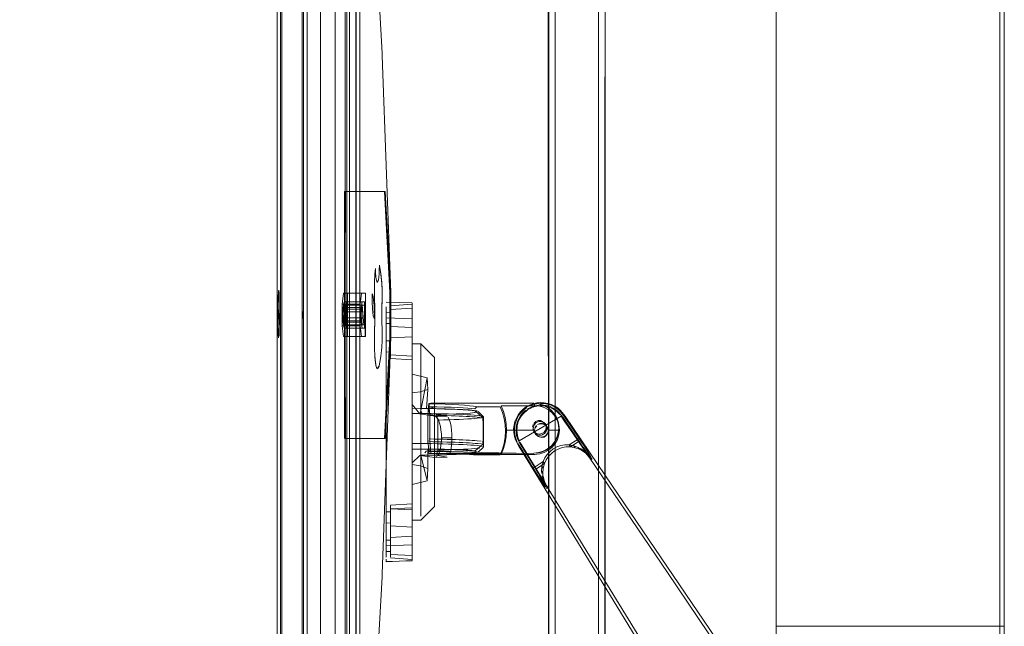
# Model space of a CAD drawing. Units: metres. Extents: x 2.66 to 9.46, y -5.95 to -1.
# Drawn here: x 6.73 to 7.16, y -4.44 to -4.18 of the extents above; entities that cross this region are included whole.
import ezdxf

# ---------------------------------------------------------------- set-up
doc = ezdxf.new("R2010")
doc.units = ezdxf.units.M
doc.header["$MEASUREMENT"] = 0

# ---------------------------------------------------------------- blocks, each defined once
blk = doc.blocks.new('095af24b-d3dc-425d-8eee-ae21e5ea6998')
at = {"color": 18, "lineweight": 9, "true_color": 0x000000}
for p, q in [((6.87411, -4.54405), (6.87411, -4.07227)), ((6.88908, -4.2993), (6.88908, -4.31702)), ((6.8765, -4.30496), (6.87685, -4.30242)), ((6.88938, -4.30416), (6.89888, -4.3035)), ((6.86928, -4.30686), (6.86928, -4.30946)), ((6.87714, -4.30686), (6.8767, -4.30686)), ((6.88738, -4.30702), (6.88938, -4.30695)), ((6.86811, -4.31292), (6.87597, -4.31292)), ((6.86884, -4.31075), (6.86907, -4.31245)), ((6.88938, -4.31196), (6.88738, -4.31189)), ((6.88938, -4.31945), (6.88738, -4.31952)), ((6.88738, -4.32439), (6.88938, -4.32446)), ((6.89888, -4.32792), (6.88938, -4.32726)), ((6.90604, -4.34794), (6.90591, -4.34978)), ((6.95633, -4.34768), (6.95681, -4.34792)), ((6.96112, -4.34963), (6.96168, -4.35)), ((6.95658, -4.35597), (6.95603, -4.35581)), ((6.95713, -4.35582), (6.95742, -4.35627)), ((6.95739, -4.35623), (6.95791, -4.35703)), ((6.94471, -4.35934), (6.9447, -4.35847)), ((6.95238, -4.35952), (6.95209, -4.35907)), ((6.95241, -4.35956), (6.95293, -4.36037)), ((6.95278, -4.36002), (6.95323, -4.36039)), ((6.95296, -4.36042), (6.95304, -4.36054)), ((6.95808, -4.35729), (6.958, -4.35716)), ((6.95845, -4.35865), (6.95841, -4.35925)), ((6.88702, -4.3623), (6.88664, -4.3623)), ((6.90575, -4.36331), (6.90575, -4.36345)), ((6.92783, -4.36838), (6.93008, -4.36617)), ((6.95427, -4.36854), (6.95213, -4.36876)), ((6.95268, -4.36935), (6.95477, -4.36914)), ((6.97715, -4.37175), (6.97773, -4.37137)), ((6.95776, -4.38425), (6.95835, -4.38387)), ((6.88938, -4.39166), (6.89888, -4.391)), ((6.88738, -4.39452), (6.88938, -4.39445)), ((6.88738, -4.39939), (6.88938, -4.39946)), ((6.88738, -4.40702), (6.88938, -4.40695)), ((6.88938, -4.41196), (6.88738, -4.41189)), ((6.88938, -4.41476), (6.89888, -4.41542))]:
    blk.add_line(p, q, dxfattribs=at)
at = {"color": 9, "lineweight": 9, "true_color": 0xc0c0c0}
for p, q in [((6.89888, -4.30494), (6.89888, -4.30407)), ((6.88738, -4.30702), (6.88738, -4.30707)), ((6.88938, -4.31196), (6.88938, -4.31192)), ((6.89888, -4.31062), (6.89888, -4.30946)), ((6.88738, -4.32243), (6.88738, -4.32196)), ((6.88938, -4.32292), (6.88938, -4.32245)), ((6.90868, -4.32676), (6.90868, -4.32739)), ((6.90268, -4.34122), (6.90268, -4.34465)), ((6.89888, -4.35946), (6.89888, -4.34823)), ((6.89888, -4.36701), (6.89888, -4.35946)), ((6.90868, -4.38665), (6.90868, -4.37197)), ((6.90868, -4.37197), (6.90868, -4.38665)), ((6.88738, -4.39457), (6.88738, -4.39452)), ((6.89888, -4.39145), (6.89888, -4.392)), ((6.90868, -4.39216), (6.90868, -4.39153)), ((6.88938, -4.39593), (6.88938, -4.3999)), ((6.88938, -4.39696), (6.88938, -4.39904)), ((6.88938, -4.39942), (6.88938, -4.39946)), ((6.89888, -4.39816), (6.89888, -4.39797)), ((6.90268, -4.39797), (6.90268, -4.39816)), ((6.88738, -4.40702), (6.88738, -4.40707)), ((6.88938, -4.40738), (6.88938, -4.40715)), ((6.88738, -4.41211), (6.88738, -4.41332))]:
    blk.add_line(p, q, dxfattribs=at)
at = {"color": 253, "lineweight": 9, "true_color": 0xb2b2b2}
for p, q in [((6.90939, -4.3529), (6.90883, -4.35263)), ((6.89888, -4.36697), (6.90402, -4.36701)), ((6.89888, -4.36707), (6.89888, -4.37841)), ((6.90232, -4.36985), (6.90212, -4.36987)), ((6.89888, -4.38258), (6.90542, -4.38093))]:
    blk.add_line(p, q, dxfattribs=at)
at = {"color": 8, "lineweight": 9, "true_color": 0x808080}
for p, q in [((6.94333, -4.35813), (6.94351, -4.35655)), ((6.96583, -4.35499), (6.9642, -4.35257)), ((6.96583, -4.35499), (6.96825, -4.35855)), ((6.95848, -4.35884), (6.95841, -4.35942)), ((6.96825, -4.35855), (6.97143, -4.36324)), ((6.94622, -4.36417), (6.94999, -4.37033)), ((7.01073, -4.42119), (6.97143, -4.36324)), ((6.9749, -4.36858), (6.9759, -4.36976)), ((6.97534, -4.36926), (6.97625, -4.3703)), ((6.94999, -4.37033), (6.95295, -4.37515)), ((6.95295, -4.37515), (7.02907, -4.49939)), ((6.95404, -4.37752), (6.95301, -4.37583)), ((6.95584, -4.37875), (6.95639, -4.38053)), ((7.04019, -4.46212), (6.98362, -4.37876)), ((6.95768, -4.38296), (6.95814, -4.3836)), ((7.01467, -4.47858), (6.96206, -4.39266)), ((7.05377, -4.48466), (7.01073, -4.42119))]:
    blk.add_line(p, q, dxfattribs=at)
at = {"color": 18, "lineweight": 9, "true_color": 0x000000}
for points in [[(7.15849, -3.89473), (7.15849, -5.49473), (6.35847, -5.49473), (6.35847, -3.89473)], [(7.05849, -5.49273), (7.05849, -3.89673), (7.05849, -5.49273), (6.36047, -5.49273)], [(7.15649, -4.44473), (7.15649, -3.89673), (7.15649, -4.44473), (7.05849, -4.44473)], [(7.05849, -3.89673), (7.15649, -3.89673), (7.05849, -3.89673), (7.05849, -4.44473)], [(7.15849, -3.89673), (7.15649, -3.89673), (7.15649, -4.44473), (7.15849, -4.44473), (7.15649, -4.44473), (7.15649, -3.89673), (7.15849, -3.89673), (7.15849, -4.44473)], [(6.87818, -4.31768), (6.8784, -4.29863), (6.87663, -4.29863), (6.87597, -4.3034), (6.87597, -4.31292), (6.87663, -4.31768)], [(6.88215, -4.3097), (6.88178, -4.30854), (6.88157, -4.30687), (6.88148, -4.3058), (6.8814, -4.3046), (6.88133, -4.30329), (6.88128, -4.30189), (6.88125, -4.30042), (6.88123, -4.29891), (6.88173, -4.30006), (6.88194, -4.30174), (6.88203, -4.30281), (6.88211, -4.30401), (6.88218, -4.30532), (6.88223, -4.30672), (6.88226, -4.30816), (6.88228, -4.30969)], [(6.87001, -4.3139), (6.87001, -4.30242), (6.86899, -4.30242), (6.86864, -4.30496), (6.86864, -4.31135), (6.86899, -4.3139)], [(6.84069, -4.31235), (6.84061, -4.31113), (6.84058, -4.31008), (6.84056, -4.30883), (6.84058, -4.30745), (6.84068, -4.30876), (6.84071, -4.30981), (6.84073, -4.31106), (6.84073, -4.31244)], [(6.85083, -4.30871)], [(6.85086, -4.30848)], [(6.86884, -4.30686), (6.8767, -4.30686), (6.8767, -4.30556), (6.86884, -4.30556)], [(6.96129, -4.36405), (6.95975, -4.36587), (6.96129, -4.36405), (6.96241, -4.36195)]]:
    blk.add_lwpolyline(points, close=True, dxfattribs=at)
for points in [[(6.96034, -5.43173), (6.95872, -5.43173), (6.95849, -3.95773)], [(6.95872, -3.95773), (6.95855, -5.43173)], [(6.98049, -3.95773), (6.96149, -3.95773), (6.96149, -5.43173), (6.96034, -5.43173)], [(6.9609, -5.43173), (6.98049, -5.43173), (6.98049, -3.95773), (6.96149, -3.95773), (6.96149, -5.43173)], [(6.98261, -3.95773), (6.98049, -3.95773), (6.98049, -5.43173), (6.96149, -5.43173)], [(6.98349, -5.43173), (6.98343, -3.95773), (6.98164, -3.95773), (6.98049, -3.95773)], [(6.98107, -5.43173), (6.98298, -5.43173), (6.98349, -3.95773)], [(6.85056, -4.59226), (6.8411, -4.59226), (6.8411, -4.02406), (6.85056, -4.02406), (6.85084, -4.02661), (6.85096, -4.02964), (6.85105, -4.03359), (6.8511, -4.03818), (6.85112, -4.04311)], [(6.85215, -4.59226), (6.84269, -4.59226), (6.8411, -4.59226), (6.8411, -4.02406), (6.84269, -4.02406), (6.85215, -4.02406), (6.85243, -4.02661), (6.85255, -4.02964), (6.85264, -4.03359)], [(6.85096, -4.02964), (6.85105, -4.03359), (6.8511, -4.03818), (6.85112, -4.04311), (6.85112, -4.57321)], [(6.85264, -4.03359), (6.85269, -4.03818), (6.85271, -4.04311), (6.85271, -4.57321), (6.85271, -4.04311), (6.85269, -4.03818), (6.85264, -4.03359), (6.85255, -4.02964)], [(6.85881, -4.02964), (6.85872, -4.03359), (6.85866, -4.03818), (6.85864, -4.04311), (6.85864, -4.57321)], [(6.87015, -4.57814), (6.87017, -4.57321), (6.87017, -4.04311), (6.87015, -4.03818), (6.87009, -4.03359), (6.87, -4.02964)], [(6.8396, -4.57321), (6.8396, -4.04311), (6.83962, -4.03818), (6.83968, -4.03359)], [(6.85056, -4.57321), (6.85056, -4.04311), (6.84167, -4.04311), (6.84167, -4.57321), (6.85056, -4.57321), (6.85056, -4.04311)], [(6.85056, -4.57321), (6.84167, -4.57321), (6.84167, -4.04311), (6.85056, -4.04311)], [(6.85112, -4.04311), (6.85112, -4.57321), (6.8511, -4.57814), (6.85105, -4.58273), (6.85096, -4.58668), (6.85084, -4.5897), (6.85071, -4.59161), (6.85084, -4.5897)], [(6.86505, -4.07227), (6.86951, -4.07227), (6.86951, -4.54405), (6.86505, -4.54405)], [(6.87426, -4.07227), (6.86505, -4.07227), (6.86505, -4.54405), (6.87426, -4.54405)], [(6.86951, -4.54405), (6.87411, -4.54405), (6.87128, -4.54405), (6.87128, -4.07227)], [(6.86951, -4.07227), (6.87411, -4.07227), (6.87128, -4.07227), (6.87588, -4.07227), (6.87426, -4.07227), (6.87426, -4.54405)], [(6.87426, -4.54405), (6.87588, -4.54405), (6.87588, -4.07227), (6.87588, -4.30816)], [(6.88945, -4.29858), (6.88573, -4.19458), (6.88568, -4.19335), (6.88095, -4.11021), (6.88086, -4.10887)], [(6.86918, -4.25402), (6.86957, -4.3623), (6.88664, -4.3623), (6.88903, -4.31868), (6.88907, -4.31746), (6.88908, -4.2993), (6.88906, -4.29827), (6.88664, -4.25402)], [(6.86918, -4.25402), (6.88664, -4.25402)], [(6.88941, -4.29764), (6.88702, -4.25402), (6.86957, -4.25402), (6.86918, -4.3623)], [(6.86918, -4.25402), (6.86918, -4.3623), (6.86957, -4.25402)], [(6.88702, -4.25402), (6.88941, -4.29764), (6.88946, -4.29886), (6.88947, -4.31702), (6.88944, -4.31805), (6.88702, -4.3623), (6.86957, -4.3623)], [(6.88904, -4.29795), (6.88664, -4.25402)], [(6.8834, -4.33174), (6.88429, -4.33069), (6.88457, -4.32958), (6.88485, -4.3281), (6.8851, -4.32629), (6.88525, -4.325), (6.88539, -4.32356), (6.88547, -4.32252), (6.88555, -4.32143), (6.88563, -4.32028), (6.88568, -4.31927), (6.88571, -4.31815), (6.88572, -4.31699), (6.88571, -4.31582), (6.88568, -4.31471), (6.88563, -4.3137), (6.88555, -4.31197), (6.8855, -4.3101), (6.88549, -4.30816), (6.8855, -4.30622), (6.88555, -4.30435), (6.88563, -4.30262), (6.88568, -4.30161), (6.88571, -4.3005), (6.88572, -4.29933), (6.88571, -4.29817), (6.88568, -4.29705), (6.88563, -4.29604), (6.88555, -4.29489), (6.88547, -4.2938), (6.88539, -4.29276), (6.88525, -4.29132), (6.8851, -4.29003), (6.88485, -4.28821), (6.88457, -4.28674), (6.8844, -4.28837), (6.88429, -4.29016), (6.88416, -4.29166), (6.884, -4.29282), (6.88363, -4.29396)], [(6.88363, -4.29396), (6.884, -4.29282), (6.88416, -4.29166), (6.88429, -4.29016), (6.8844, -4.28837), (6.88449, -4.28637)], [(6.88449, -4.28637), (6.88471, -4.28743), (6.88498, -4.28908), (6.88515, -4.29044), (6.8853, -4.29179), (6.88543, -4.29327), (6.88551, -4.29434), (6.88559, -4.29546), (6.88565, -4.29653), (6.88569, -4.2976), (6.88571, -4.29875), (6.88571, -4.29992), (6.88569, -4.30106), (6.88565, -4.30213), (6.88559, -4.30347), (6.88552, -4.30527), (6.88549, -4.30718), (6.88549, -4.30913), (6.88552, -4.31105), (6.88559, -4.31285)], [(6.88363, -4.29396), (6.88309, -4.29251), (6.88294, -4.29124), (6.88281, -4.28965), (6.88271, -4.28779), (6.88258, -4.28909), (6.88251, -4.29012), (6.88244, -4.29123), (6.88238, -4.29241), (6.88233, -4.29365), (6.8823, -4.29498), (6.88227, -4.29636), (6.88227, -4.29777), (6.88227, -4.29917), (6.8823, -4.30055), (6.88233, -4.30188), (6.8824, -4.30389), (6.88242, -4.30494), (6.88244, -4.306), (6.88244, -4.30708), (6.88245, -4.30816), (6.88244, -4.30924), (6.88244, -4.31032), (6.88242, -4.31138), (6.8824, -4.31242), (6.88237, -4.31345), (6.88231, -4.3151), (6.88228, -4.31646), (6.88227, -4.31785), (6.88227, -4.31926), (6.88228, -4.32065), (6.88231, -4.32201), (6.88238, -4.32391), (6.88244, -4.32508), (6.88251, -4.32619), (6.88258, -4.32723), (6.88276, -4.32902), (6.88296, -4.3304), (6.88329, -4.33159)], [(6.88244, -4.30924), (6.88245, -4.30816), (6.88244, -4.30708), (6.88244, -4.306), (6.88242, -4.30494), (6.8824, -4.30389), (6.88237, -4.30287), (6.88231, -4.30122), (6.88228, -4.29986), (6.88227, -4.29847), (6.88227, -4.29706), (6.88228, -4.29567), (6.88231, -4.29431), (6.88238, -4.29241), (6.88244, -4.29123), (6.88251, -4.29012), (6.88258, -4.28909), (6.88271, -4.28779), (6.88281, -4.28965), (6.88294, -4.29124), (6.88309, -4.29251), (6.88345, -4.29389)], [(6.84049, -4.31742), (6.84053, -4.316), (6.84055, -4.31488), (6.84056, -4.3133), (6.84055, -4.312), (6.84054, -4.31061), (6.84053, -4.30916), (6.84053, -4.30716), (6.84055, -4.30464), (6.84056, -4.30335), (6.84055, -4.30206), (6.84054, -4.30087), (6.84052, -4.29981), (6.84047, -4.2985), (6.8404, -4.29744), (6.84014, -4.29856), (6.84007, -4.29976), (6.84003, -4.3008), (6.84, -4.30202), (6.83998, -4.30302), (6.83997, -4.30407), (6.83998, -4.30513), (6.84, -4.3064), (6.84001, -4.30771), (6.84001, -4.30906), (6.83999, -4.31033), (6.83997, -4.31145), (6.83997, -4.31252), (6.83998, -4.31354), (6.84, -4.31456), (6.84005, -4.31596), (6.8401, -4.31699), (6.84016, -4.31808)], [(6.83998, -4.31072), (6.84, -4.3095), (6.84001, -4.30816), (6.84, -4.30682), (6.83998, -4.30537), (6.83997, -4.30434), (6.83997, -4.30327), (6.84, -4.30202), (6.84003, -4.3008), (6.84007, -4.29976), (6.84014, -4.29856), (6.84024, -4.29753)], [(6.84036, -4.29724), (6.84047, -4.2985), (6.84052, -4.29981), (6.84054, -4.30087), (6.84055, -4.30206), (6.84056, -4.30335), (6.84055, -4.30464), (6.84054, -4.30618), (6.84053, -4.30766)], [(6.86877, -4.31768), (6.86811, -4.31292), (6.86811, -4.3034), (6.86877, -4.29863), (6.87663, -4.29863), (6.87597, -4.3034)], [(6.86877, -4.29863), (6.87054, -4.29863), (6.8784, -4.29863)], [(6.87054, -4.29863), (6.87054, -4.31768), (6.8784, -4.31768)], [(6.87663, -4.29863), (6.8784, -4.29863), (6.8784, -4.31768)], [(6.88215, -4.3097), (6.88178, -4.30854), (6.88157, -4.30687), (6.88148, -4.3058), (6.8814, -4.3046), (6.88133, -4.30329), (6.88128, -4.30189), (6.88125, -4.30042), (6.88123, -4.29891)], [(6.88136, -4.29891), (6.88173, -4.30006), (6.88194, -4.30174), (6.88203, -4.30281), (6.88211, -4.30401), (6.88218, -4.30532), (6.88223, -4.30672), (6.88226, -4.30816), (6.88228, -4.30969)], [(6.88904, -4.29795), (6.88908, -4.29911)], [(6.88945, -4.29858)], [(6.88947, -4.29911)], [(6.88947, -4.31702), (6.88947, -4.2993)], [(6.86811, -4.3034), (6.87597, -4.3034), (6.87597, -4.31292), (6.87663, -4.31768)], [(6.87685, -4.3139), (6.8765, -4.31135), (6.8765, -4.30496), (6.86864, -4.30496), (6.86899, -4.30242), (6.87001, -4.30242)], [(6.86884, -4.30686), (6.86884, -4.30556), (6.86907, -4.30387), (6.86981, -4.31245), (6.87693, -4.31245)], [(6.87693, -4.30387), (6.86907, -4.30387), (6.86884, -4.30556)], [(6.86899, -4.30242), (6.87685, -4.30242), (6.87787, -4.30242)], [(6.86899, -4.3139), (6.87001, -4.3139), (6.87001, -4.30242), (6.87787, -4.30242), (6.87787, -4.3139)], [(6.86907, -4.30387), (6.87767, -4.30387)], [(6.87767, -4.31245), (6.86981, -4.31245), (6.86981, -4.30387)], [(6.8767, -4.30556), (6.87693, -4.30387), (6.87767, -4.31245)], [(6.84068, -4.30876), (6.84071, -4.30981), (6.84073, -4.31106), (6.84071, -4.31244), (6.84061, -4.31113), (6.84058, -4.31008), (6.84056, -4.30883), (6.84054, -4.31013), (6.84055, -4.31137), (6.84056, -4.31265), (6.84055, -4.31394), (6.84054, -4.31545), (6.84052, -4.31651)], [(6.84053, -4.30766)], [(6.84058, -4.30745)], [(6.84066, -4.30833)], [(6.85086, -4.30894), (6.85089, -4.30775), (6.85083, -4.30663), (6.8508, -4.30775), (6.8508, -4.30895)], [(6.85081, -4.30928), (6.8508, -4.30816)], [(6.85084, -4.30903), (6.85082, -4.30793)], [(6.85084, -4.30975), (6.85089, -4.30857), (6.85088, -4.30737)], [(6.85085, -4.30729)], [(6.85085, -4.30755)], [(6.85085, -4.30761)], [(6.85085, -4.30877), (6.85087, -4.30771)], [(6.85085, -4.30903)], [(6.85086, -4.30738)], [(6.85086, -4.30771)], [(6.85086, -4.308)], [(6.85086, -4.30816)], [(6.8765, -4.31135), (6.86864, -4.31135), (6.86864, -4.30496)], [(6.86981, -4.31245), (6.86884, -4.31075), (6.86884, -4.30946), (6.86928, -4.30686), (6.87714, -4.30686), (6.87714, -4.30946)], [(6.87588, -4.30816), (6.87588, -4.54405), (6.87128, -4.54405)], [(6.84018, -4.31825), (6.8401, -4.31699), (6.84005, -4.31596), (6.84, -4.31456), (6.83998, -4.31354), (6.83997, -4.31252), (6.83997, -4.31145)], [(6.85087, -4.30953)], [(6.87001, -4.3139), (6.87787, -4.3139), (6.87685, -4.3139), (6.86899, -4.3139), (6.86864, -4.31135)], [(6.87714, -4.30946), (6.86928, -4.30946), (6.86884, -4.31075), (6.8767, -4.31075), (6.87693, -4.31245)], [(6.8767, -4.31075), (6.8767, -4.30946), (6.86884, -4.30946)], [(6.88233, -4.31444), (6.8824, -4.31242), (6.88242, -4.31138), (6.88244, -4.31032), (6.88244, -4.30924)], [(6.84016, -4.31808), (6.84021, -4.3165), (6.84026, -4.31526), (6.84047, -4.31673)], [(6.84049, -4.31742), (6.84044, -4.31599), (6.84039, -4.31499), (6.84021, -4.3165), (6.84018, -4.31825)], [(6.87818, -4.31768), (6.87663, -4.31768), (6.86877, -4.31768), (6.87054, -4.31768)], [(6.88095, -4.50611), (6.88568, -4.42297), (6.88573, -4.42174), (6.88945, -4.31774)], [(6.88355, -4.33181), (6.88306, -4.33091), (6.88285, -4.32976), (6.88267, -4.32817), (6.88251, -4.32619), (6.88244, -4.32508), (6.88238, -4.32391), (6.88233, -4.32267), (6.8823, -4.32134), (6.88227, -4.31996), (6.88227, -4.31855), (6.88227, -4.31715), (6.8823, -4.31577), (6.88233, -4.31444)], [(6.88563, -4.3137), (6.88568, -4.31471), (6.88571, -4.31582), (6.88572, -4.31699), (6.88571, -4.31815), (6.88568, -4.31927), (6.88563, -4.32028), (6.88555, -4.32143), (6.88547, -4.32252), (6.88539, -4.32356), (6.88525, -4.325), (6.8851, -4.32629), (6.88485, -4.3281), (6.88457, -4.32958), (6.88429, -4.33069), (6.88385, -4.33165)], [(6.88908, -4.31702), (6.88906, -4.31805)], [(6.88944, -4.31805), (6.88947, -4.31702)], [(6.88906, -4.31805), (6.88664, -4.3623)], [(6.88664, -4.3623), (6.88941, -4.31868)], [(6.90868, -4.32676), (6.90268, -4.32076), (6.89888, -4.32076)], [(6.90604, -4.34794)], [(6.95213, -4.34685), (6.95456, -4.34716), (6.95219, -4.34691), (6.90613, -4.34697)], [(6.93964, -4.3532), (6.93888, -4.35054), (6.93784, -4.34799), (6.95268, -4.34797), (6.95219, -4.34691), (6.90613, -4.34696), (6.90662, -4.35246), (6.90651, -4.35786), (6.90662, -4.36326), (6.90698, -4.36881)], [(6.91291, -4.34855), (6.90966, -4.34847), (6.90623, -4.34841), (6.90625, -4.34709), (6.90984, -4.34718)], [(6.95988, -4.35005), (6.95822, -4.34869), (6.95633, -4.34768), (6.95427, -4.34706), (6.95213, -4.34685), (6.90698, -4.34691)], [(6.91637, -4.34744), (6.91323, -4.3473), (6.90984, -4.34718)], [(6.93743, -4.34841), (6.92713, -4.34842), (6.92575, -4.3482), (6.92395, -4.34799), (6.92177, -4.34779), (6.91924, -4.3476), (6.91637, -4.34744)], [(6.96158, -4.35271), (6.96025, -4.35109), (6.95863, -4.34976), (6.95678, -4.34878), (6.95477, -4.34817), (6.95268, -4.34797)], [(6.95456, -4.34716), (6.95681, -4.34792), (6.95885, -4.34914), (6.96057, -4.35077), (6.95885, -4.34914), (6.95681, -4.34792), (6.95456, -4.34716)], [(6.95988, -4.35005), (6.95885, -4.34914), (6.95681, -4.34792)], [(6.90577, -4.35216), (6.90564, -4.35795), (6.90575, -4.36331), (6.90791, -4.36378), (6.91001, -4.36382), (6.91204, -4.36386)], [(6.91204, -4.35228), (6.91001, -4.35223), (6.90791, -4.35219), (6.90577, -4.35216), (6.90616, -4.34931)], [(6.90591, -4.34978), (6.9058, -4.35162)], [(6.90623, -4.34841), (6.90964, -4.34937), (6.91294, -4.34945), (6.916, -4.34955)], [(6.9159, -4.35238), (6.91401, -4.35233), (6.91204, -4.35228)], [(6.91291, -4.34855), (6.91592, -4.34865), (6.91867, -4.34876), (6.92112, -4.34889), (6.92323, -4.34902)], [(6.916, -4.34955), (6.91878, -4.34967), (6.92124, -4.34979), (6.92336, -4.34993)], [(6.92634, -4.34932), (6.92497, -4.34917), (6.92323, -4.34902)], [(6.92336, -4.34993), (6.92511, -4.35008), (6.92645, -4.35023), (6.92981, -4.35327)], [(6.92713, -4.34842), (6.92634, -4.34932)], [(6.93018, -4.36605), (6.93018, -4.35286), (6.92783, -4.35051)], [(6.9384, -4.35095), (6.93743, -4.34841)], [(6.93956, -4.3618), (6.9397, -4.35908), (6.93956, -4.35634), (6.93912, -4.35361), (6.9384, -4.35095)], [(6.95964, -4.34885), (6.96112, -4.34963)], [(6.95988, -4.35005), (6.96125, -4.35171), (6.96226, -4.3536), (6.96288, -4.35565), (6.96309, -4.35779)], [(6.96125, -4.35171), (6.96057, -4.35077)], [(6.96191, -4.35274), (6.96057, -4.35077), (6.96191, -4.35274), (6.96279, -4.35494)], [(6.96125, -4.35171), (6.96191, -4.35274)], [(6.96168, -4.35), (6.96283, -4.35095)], [(6.92256, -4.35265), (6.92105, -4.35258), (6.91943, -4.35251), (6.91771, -4.35244), (6.9159, -4.35238)], [(6.92839, -4.35308), (6.92643, -4.3529), (6.92526, -4.35281), (6.92397, -4.35273), (6.92256, -4.35265)], [(6.92839, -4.35308), (6.92981, -4.35327)], [(6.92981, -4.35327), (6.92994, -4.3562), (6.92998, -4.35909), (6.92994, -4.36196)], [(6.94024, -4.35868), (6.94009, -4.35592), (6.93964, -4.3532)], [(6.95548, -4.35495), (6.95431, -4.35495), (6.95323, -4.3554), (6.95241, -4.35623)], [(6.95336, -4.3566), (6.95271, -4.35754), (6.95246, -4.35866), (6.95266, -4.35984)], [(6.95603, -4.35581), (6.95488, -4.35581), (6.95382, -4.35624)], [(6.95548, -4.35495), (6.95657, -4.3554)], [(6.95845, -4.35865), (6.9582, -4.35754), (6.95754, -4.3566), (6.95658, -4.35597)], [(6.95784, -4.3573), (6.95739, -4.35623)], [(6.95845, -4.35865), (6.96338, -4.35865), (6.96317, -4.35656), (6.96256, -4.35456), (6.96158, -4.35271)], [(6.96279, -4.35494), (6.96317, -4.35729), (6.96304, -4.35966), (6.96317, -4.35729), (6.96279, -4.35494), (6.96191, -4.35274)], [(6.96317, -4.35656), (6.96279, -4.35494), (6.96226, -4.3536)], [(6.93888, -4.36681), (6.93964, -4.36415), (6.94009, -4.36143), (6.94024, -4.35868), (6.95246, -4.35866)], [(6.94491, -4.36082), (6.94471, -4.35934)], [(6.94531, -4.36225), (6.94491, -4.36082)], [(6.95213, -4.35675), (6.9519, -4.3579), (6.95213, -4.35904), (6.95278, -4.36002)], [(6.95266, -4.35984), (6.9533, -4.36084), (6.95428, -4.36151)], [(6.95323, -4.36039), (6.95431, -4.36083), (6.95548, -4.36083), (6.95657, -4.36038)], [(6.95761, -4.36083), (6.95662, -4.36151), (6.95545, -4.36175)], [(6.95784, -4.35847), (6.95739, -4.35956)], [(6.95761, -4.36083), (6.95825, -4.35983)], [(6.95784, -4.35847), (6.95784, -4.3573)], [(6.96338, -4.35865), (6.96317, -4.36073), (6.96256, -4.36274), (6.96158, -4.36459)], [(6.96309, -4.35779), (6.96288, -4.35993), (6.96226, -4.36198)], [(6.96304, -4.35966), (6.96241, -4.36195), (6.96304, -4.35966)], [(6.90575, -4.36345), (6.90581, -4.36461), (6.90592, -4.36635), (6.90605, -4.36805), (6.95219, -4.36889)], [(6.90623, -4.36779), (6.90577, -4.36375)], [(6.90621, -4.36257), (6.9083, -4.3626), (6.91033, -4.36264), (6.91231, -4.36268)], [(6.91204, -4.36386), (6.91401, -4.36391), (6.9159, -4.36397)], [(6.91948, -4.36291), (6.91781, -4.36284), (6.91605, -4.36279), (6.91422, -4.36273), (6.91231, -4.36268)], [(6.92397, -4.36432), (6.92256, -4.36424), (6.92105, -4.36417), (6.91943, -4.3641), (6.91771, -4.36403), (6.9159, -4.36397)], [(6.92994, -4.36196), (6.92981, -4.36486), (6.92645, -4.36782), (6.92511, -4.36766), (6.92336, -4.36751), (6.92124, -4.36738), (6.91878, -4.36725)], [(6.92736, -4.36337), (6.92633, -4.36329), (6.92518, -4.36321), (6.92391, -4.36313), (6.92254, -4.36305), (6.92106, -4.36298), (6.91948, -4.36291)], [(6.92397, -4.36432), (6.92526, -4.3644), (6.92643, -4.36449), (6.92747, -4.36457)], [(6.92736, -4.36337), (6.92905, -4.36355)], [(6.92747, -4.36457), (6.92917, -4.36476)], [(6.93956, -4.3618), (6.93912, -4.3645), (6.9384, -4.3671), (6.93743, -4.36955)], [(6.95477, -4.36914), (6.95678, -4.36853), (6.95863, -4.36754), (6.96025, -4.36621), (6.96158, -4.36459)], [(6.95822, -4.3669), (6.95988, -4.36554), (6.96125, -4.36388), (6.96226, -4.36198)], [(6.93888, -4.36681), (6.93784, -4.36936), (6.95268, -4.36935), (6.90613, -4.36894), (6.95213, -4.36876)], [(6.90613, -4.36894), (6.90623, -4.36779), (6.90966, -4.36786), (6.91291, -4.36794)], [(6.91878, -4.36725), (6.916, -4.36714), (6.91294, -4.36704), (6.90964, -4.36696), (6.90616, -4.36689)], [(6.90625, -4.369), (6.90984, -4.36903), (6.91323, -4.36908), (6.91637, -4.36914), (6.91924, -4.36921)], [(6.92634, -4.3687), (6.92497, -4.36855), (6.92323, -4.3684), (6.92112, -4.36827), (6.91867, -4.36814), (6.91592, -4.36803), (6.91291, -4.36794)], [(6.91924, -4.36921), (6.92177, -4.36929), (6.92395, -4.36937), (6.92575, -4.36946), (6.92713, -4.36956)], [(6.92645, -4.36782), (6.92713, -4.36956), (6.93743, -4.36955)], [(6.95338, -4.36882), (6.9557, -4.36831), (6.95786, -4.36731), (6.9557, -4.36831), (6.95338, -4.36882)], [(6.95822, -4.3669), (6.95633, -4.36792), (6.95427, -4.36854)], [(6.95786, -4.36731), (6.95976, -4.36587), (6.95786, -4.36731)], [(6.90868, -4.39216), (6.90268, -4.39816), (6.89888, -4.39816)], [(7.05849, -4.94473), (7.05849, -4.44473), (7.15649, -4.44473), (7.15649, -4.49473)], [(7.05849, -4.94473), (7.05849, -4.44473), (7.15649, -4.44473), (7.15649, -4.49473), (7.15452, -4.50974), (7.14872, -4.52373), (7.15452, -4.50974), (7.15649, -4.49473)], [(7.15849, -4.44473), (7.15649, -4.44473), (7.15649, -4.49473), (7.15452, -4.50974)], [(7.15452, -4.50974), (7.15649, -4.49473), (7.15649, -4.44473), (7.15849, -4.44473), (7.15849, -4.49473), (7.15849, -4.44473)]]:
    blk.add_lwpolyline(points, dxfattribs=at)
at = {"color": 9, "lineweight": 9, "true_color": 0xc0c0c0}
for points in [[(6.88738, -4.30249), (6.89888, -4.3029), (6.88738, -4.30249)], [(6.88738, -4.30303)], [(6.88738, -4.30454), (6.88738, -4.30681), (6.88738, -4.3056)], [(6.89888, -4.30407), (6.89888, -4.30303)], [(6.89888, -4.3035), (6.89888, -4.3045)], [(6.89888, -4.306), (6.89888, -4.30494), (6.89888, -4.30721), (6.89888, -4.30853), (6.89888, -4.30989), (6.88738, -4.30949), (6.89888, -4.30989), (6.89888, -4.30721)], [(6.88738, -4.30707)], [(6.88738, -4.31039), (6.88738, -4.30898), (6.88738, -4.31039)], [(6.89888, -4.30615), (6.89888, -4.30718)], [(6.89888, -4.30718), (6.89888, -4.3083), (6.89888, -4.30946), (6.89888, -4.3083)], [(6.88938, -4.31154)], [(6.89888, -4.40903), (6.89888, -4.41039), (6.89888, -4.40903), (6.89888, -4.30989)], [(6.90268, -4.32076), (6.90268, -4.32243), (6.90268, -4.32095)], [(6.88738, -4.32439)], [(6.89888, -4.32781), (6.89888, -4.32618), (6.89888, -4.32747)], [(6.90268, -4.32371), (6.90268, -4.32243), (6.90268, -4.32371), (6.90268, -4.32533)], [(6.90268, -4.32728), (6.90268, -4.32533), (6.90268, -4.32728), (6.90268, -4.32954)], [(6.88938, -4.32716)], [(6.89888, -4.32792)], [(6.90268, -4.33209), (6.90268, -4.32954), (6.90268, -4.33491), (6.90268, -4.33796), (6.90268, -4.34122), (6.90268, -4.33796), (6.90268, -4.33491)], [(6.90868, -4.32925), (6.90868, -4.32739), (6.90868, -4.33227)], [(6.90868, -4.34129), (6.90868, -4.33634), (6.90868, -4.33227), (6.90868, -4.33634)], [(6.89888, -4.34465), (6.89888, -4.34823), (6.89888, -4.34122)], [(6.90868, -4.35308), (6.90868, -4.34695), (6.90868, -4.34129), (6.90868, -4.34695), (6.90868, -4.35308), (6.90868, -4.35946)], [(6.90868, -4.36584), (6.90868, -4.37197), (6.90868, -4.36584), (6.90868, -4.35946)], [(6.89888, -4.37427), (6.89888, -4.37069), (6.89888, -4.37427), (6.89888, -4.3777)], [(6.89888, -4.38401), (6.89888, -4.3777), (6.89888, -4.38096)], [(6.89888, -4.39359), (6.89888, -4.38401), (6.89888, -4.38682)], [(6.90268, -4.39521), (6.90268, -4.39649), (6.90268, -4.38401), (6.90268, -4.38682)], [(6.90868, -4.38967), (6.90868, -4.38665), (6.90868, -4.38967), (6.90868, -4.39153)], [(6.88738, -4.39471)], [(6.88738, -4.39494)], [(6.88938, -4.39166)], [(6.88938, -4.39519), (6.88938, -4.39647)], [(6.89888, -4.39521), (6.89888, -4.39359), (6.89888, -4.39521), (6.89888, -4.39649)], [(6.88738, -4.39935)], [(6.88938, -4.39927)], [(6.89888, -4.39797), (6.89888, -4.39649)], [(6.90268, -4.39742)], [(6.88738, -4.40707)], [(6.88738, -4.40721), (6.88738, -4.40853), (6.88738, -4.40744)], [(6.88738, -4.40811)], [(6.88938, -4.40715)], [(6.89888, -4.40946), (6.89888, -4.41062), (6.89888, -4.40946), (6.89888, -4.4083)], [(6.88738, -4.40853)], [(6.88738, -4.41185)], [(6.89888, -4.41039), (6.89888, -4.41291), (6.89888, -4.41171)], [(6.88738, -4.41438), (6.88738, -4.41332)], [(6.88938, -4.41466)], [(6.89888, -4.41531)]]:
    blk.add_lwpolyline(points, close=True, dxfattribs=at)
for points in [[(6.89888, -4.30524), (6.89888, -4.30361), (6.89888, -4.31774), (6.88938, -4.31821)], [(6.88938, -4.31902), (6.88938, -4.32093), (6.88938, -4.31821), (6.89888, -4.31774), (6.89888, -4.30524), (6.88938, -4.30571), (6.88938, -4.30456), (6.88938, -4.30571)], [(6.88938, -4.30456), (6.88938, -4.30571), (6.88938, -4.31821)], [(6.89888, -4.30524), (6.88938, -4.30571), (6.88938, -4.30456)], [(6.88738, -4.30813), (6.88738, -4.30949), (6.88738, -4.30681), (6.88738, -4.30813)], [(6.88738, -4.30898), (6.88738, -4.30774)], [(6.88738, -4.30811)], [(6.88738, -4.30898)], [(6.88938, -4.30652), (6.88938, -4.31821)], [(6.88938, -4.30807), (6.88938, -4.307)], [(6.88938, -4.307)], [(6.88938, -4.30738), (6.88938, -4.30897)], [(6.88938, -4.31049), (6.88938, -4.30946), (6.88938, -4.30843)], [(6.88938, -4.30843), (6.88938, -4.31149), (6.88938, -4.32571)], [(6.88938, -4.30995), (6.88938, -4.3085)], [(6.88738, -4.31081), (6.88738, -4.30946), (6.88738, -4.40943), (6.89888, -4.40903), (6.88738, -4.40943)], [(6.88738, -4.31118), (6.88738, -4.30946), (6.88738, -4.40943)], [(6.88738, -4.31081)], [(6.88738, -4.31185)], [(6.88738, -4.31185)], [(6.88938, -4.31042), (6.88938, -4.31177)], [(6.88938, -4.31049), (6.88938, -4.32571)], [(6.88938, -4.31123)], [(6.89888, -4.32618), (6.89888, -4.31368), (6.88938, -4.31321), (6.89888, -4.31368), (6.89888, -4.31174)], [(6.89888, -4.31277), (6.89888, -4.32618), (6.88938, -4.32571)], [(6.89888, -4.31277), (6.89888, -4.31174), (6.89888, -4.31062), (6.89888, -4.31174)], [(6.88738, -4.32061), (6.88738, -4.31957)], [(6.88738, -4.31957)], [(6.88738, -4.31994)], [(6.88738, -4.32196)], [(6.88938, -4.31945)], [(6.88938, -4.32057), (6.88938, -4.3195), (6.88938, -4.32245), (6.88938, -4.32404)], [(6.88938, -4.31988)], [(6.88938, -4.32245), (6.88938, -4.32093), (6.88938, -4.32196), (6.88938, -4.32019)], [(6.88938, -4.32057)], [(6.88938, -4.32245), (6.88938, -4.321), (6.88938, -4.32299)], [(6.88938, -4.32299), (6.88938, -4.32196)], [(6.89888, -4.31968), (6.89888, -4.31865), (6.89888, -4.31968), (6.89888, -4.3208), (6.89888, -4.32196)], [(6.89888, -4.32424), (6.89888, -4.32196), (6.89888, -4.3208), (6.89888, -4.31968)], [(6.89888, -4.32371), (6.89888, -4.32243), (6.89888, -4.32095)], [(6.89888, -4.32243), (6.89888, -4.32095)], [(6.89888, -4.32424), (6.89888, -4.32527), (6.89888, -4.32424), (6.89888, -4.32312), (6.89888, -4.32196)], [(6.88738, -4.32421), (6.88738, -4.32243), (6.88738, -4.32368)], [(6.88738, -4.32331), (6.88738, -4.32435)], [(6.88938, -4.32292), (6.88938, -4.32404)], [(6.88938, -4.32299), (6.88938, -4.3249)], [(6.88938, -4.32373)], [(6.88938, -4.32442)], [(6.89888, -4.32618), (6.88938, -4.32571), (6.88938, -4.32686)], [(6.89888, -4.32243), (6.89888, -4.32371), (6.89888, -4.32533), (6.89888, -4.32728), (6.89888, -4.32533), (6.89888, -4.32371)], [(6.89888, -4.32728), (6.89888, -4.32954), (6.89888, -4.33796), (6.89888, -4.34122), (6.89888, -4.33796)], [(6.89888, -4.33796), (6.89888, -4.32954), (6.89888, -4.32728)], [(6.90268, -4.34823), (6.90268, -4.34465), (6.90268, -4.34823), (6.90268, -4.35191)], [(6.89888, -4.36701), (6.89888, -4.37069), (6.89888, -4.34823)], [(6.90268, -4.36325), (6.90268, -4.35567), (6.90268, -4.35191), (6.90268, -4.34823)], [(6.90268, -4.35191), (6.90268, -4.35567), (6.90268, -4.36701)], [(6.90268, -4.38401), (6.90268, -4.38096), (6.90268, -4.37427), (6.90268, -4.37069), (6.90268, -4.36325)], [(6.90268, -4.36701), (6.90268, -4.37069), (6.90268, -4.37427), (6.90268, -4.38096), (6.90268, -4.38401)], [(6.89888, -4.39111), (6.89888, -4.39274), (6.88938, -4.39321)], [(6.89888, -4.39111), (6.89888, -4.39274), (6.89888, -4.39468)], [(6.88738, -4.39494), (6.88738, -4.39603)], [(6.89888, -4.39468), (6.89888, -4.39365), (6.88938, -4.39321), (6.88938, -4.39176), (6.88938, -4.39321)], [(6.88938, -4.39493), (6.88938, -4.39321), (6.88938, -4.40652), (6.88938, -4.4124)], [(6.88938, -4.40652), (6.88938, -4.39321), (6.88938, -4.39493)], [(6.88938, -4.39445), (6.88938, -4.39557)], [(6.88938, -4.39488)], [(6.88938, -4.39488), (6.88938, -4.39696), (6.88938, -4.39835)], [(6.89888, -4.41368), (6.88938, -4.41321), (6.88938, -4.39493)], [(6.89888, -4.40615), (6.89888, -4.392), (6.89888, -4.40524)], [(6.89888, -4.39696), (6.89888, -4.39468), (6.89888, -4.3958)], [(6.88738, -4.39696), (6.88738, -4.39561)], [(6.88738, -4.39603)], [(6.88738, -4.39648), (6.88738, -4.39789)], [(6.88738, -4.39868), (6.88738, -4.39743)], [(6.88738, -4.39868)], [(6.88938, -4.39557), (6.88938, -4.39696)], [(6.88938, -4.39647), (6.88938, -4.39873)], [(6.88938, -4.39904), (6.88938, -4.39745)], [(6.89888, -4.40027), (6.89888, -4.39924), (6.89888, -4.39812), (6.89888, -4.39696), (6.89888, -4.3958)], [(6.89888, -4.39696), (6.89888, -4.39812), (6.89888, -4.39924), (6.89888, -4.40027)], [(6.88938, -4.3999), (6.88938, -4.41321), (6.88938, -4.40652)], [(6.89888, -4.41368), (6.89888, -4.40118), (6.88938, -4.40071), (6.89888, -4.40118), (6.89888, -4.41368), (6.88938, -4.41321), (6.88938, -4.41436)], [(6.89888, -4.40615), (6.89888, -4.40718), (6.89888, -4.4083), (6.89888, -4.40524), (6.88938, -4.40571), (6.89888, -4.40524)], [(6.88938, -4.40738)], [(6.88938, -4.40769), (6.88938, -4.41042)], [(6.88938, -4.40807)], [(6.88938, -4.40807)], [(6.88738, -4.40943), (6.88738, -4.41211), (6.88738, -4.41079), (6.88738, -4.40943)], [(6.88738, -4.41081), (6.88738, -4.40946)], [(6.88738, -4.41148), (6.88738, -4.40993)], [(6.88738, -4.41148)], [(6.88938, -4.40897), (6.88938, -4.41042)], [(6.88938, -4.40897), (6.88938, -4.41085)], [(6.88938, -4.41123), (6.88938, -4.40946)], [(6.88938, -4.41123)], [(6.88938, -4.41192)], [(6.89888, -4.41442), (6.89888, -4.41062), (6.89888, -4.41174), (6.89888, -4.41497)], [(6.89888, -4.41549), (6.89888, -4.41397), (6.89888, -4.41291), (6.89888, -4.41397), (6.89888, -4.41589), (6.88738, -4.41642), (6.88738, -4.41525)], [(6.88738, -4.41525), (6.88738, -4.41629), (6.89888, -4.41602)], [(6.88938, -4.41436), (6.88938, -4.41321)], [(6.89888, -4.41497), (6.89888, -4.41368), (6.89888, -4.41497)]]:
    blk.add_lwpolyline(points, dxfattribs=at)
at = {"color": 253, "lineweight": 9, "true_color": 0xb2b2b2}
for points in [[(6.89888, -4.33415), (6.89888, -4.34239), (6.90235, -4.34189), (6.90564, -4.3408)], [(6.90542, -4.33574), (6.89888, -4.33415), (6.89888, -4.3474), (6.89888, -4.37307), (6.90212, -4.36987), (6.90883, -4.37063), (6.90986, -4.37015)], [(6.90542, -4.33574), (6.90232, -4.35151), (6.90311, -4.35072)], [(6.90509, -4.34938), (6.90564, -4.3408), (6.90554, -4.33817), (6.90542, -4.33574)], [(6.90564, -4.34919), (6.9023, -4.34915), (6.89888, -4.34912), (6.89888, -4.34239)], [(6.89888, -4.3474), (6.90212, -4.35152)], [(6.90978, -4.35147), (6.90715, -4.35142), (6.90445, -4.35138), (6.90168, -4.35135), (6.89888, -4.35133), (6.89888, -4.3491)], [(6.92395, -4.34984), (6.92111, -4.34965), (6.91759, -4.34948), (6.9135, -4.34933), (6.90894, -4.34922), (6.90402, -4.34914), (6.89888, -4.3491)], [(6.90168, -4.36454), (6.89888, -4.36452), (6.89888, -4.35133)], [(6.90918, -4.3517), (6.91417, -4.35277), (6.90883, -4.35263), (6.90212, -4.35152)], [(6.90918, -4.35166), (6.90575, -4.35148), (6.90261, -4.3513)], [(6.90354, -4.35025)], [(6.90376, -4.35004)], [(6.90413, -4.34977)], [(6.90509, -4.34938)], [(6.92151, -4.35137), (6.91808, -4.35155), (6.91406, -4.3517), (6.90955, -4.35181)], [(6.91406, -4.36957), (6.90955, -4.36969), (6.91009, -4.36745), (6.91009, -4.35426), (6.90955, -4.35181)], [(6.91472, -4.35159), (6.91231, -4.35152), (6.90978, -4.35147)], [(6.91472, -4.35159), (6.91701, -4.35166), (6.91916, -4.35174), (6.92114, -4.35183)], [(6.92459, -4.35203), (6.92296, -4.35193), (6.92114, -4.35183)], [(6.92395, -4.34984), (6.92605, -4.35006), (6.92736, -4.35028), (6.92626, -4.35096), (6.92426, -4.35118), (6.92151, -4.35137)], [(6.92459, -4.35203), (6.92603, -4.35214), (6.92727, -4.35225), (6.9283, -4.35237)], [(6.91147, -4.35875), (6.9112, -4.35705), (6.91083, -4.35557), (6.91033, -4.35422), (6.90939, -4.3529)], [(6.91009, -4.35426), (6.9126, -4.3542), (6.91501, -4.35414)], [(6.91609, -4.35879), (6.91589, -4.35712), (6.91563, -4.35565), (6.91526, -4.35434), (6.91458, -4.35303)], [(6.91501, -4.35414), (6.91728, -4.35406), (6.9194, -4.35398)], [(6.92919, -4.35323), (6.9274, -4.35347), (6.92619, -4.35358), (6.92478, -4.35369), (6.92317, -4.35379), (6.92137, -4.35389), (6.9194, -4.35398)], [(6.9283, -4.35237), (6.92969, -4.35261)], [(6.93005, -4.35273)], [(6.91609, -4.35879), (6.91619, -4.36038), (6.91623, -4.36202), (6.91167, -4.36203), (6.91162, -4.36037), (6.91147, -4.35875)], [(6.89888, -4.36452), (6.89888, -4.36697), (6.9023, -4.3671)], [(6.90168, -4.36454), (6.90445, -4.36457), (6.90715, -4.36461), (6.90978, -4.36465), (6.91231, -4.36471), (6.91472, -4.36478), (6.91701, -4.36485), (6.91916, -4.36493)], [(6.9112, -4.36687), (6.91147, -4.36525), (6.91162, -4.36368), (6.91167, -4.36203)], [(6.91623, -4.36202), (6.91619, -4.36365), (6.91609, -4.3652), (6.91589, -4.3668)], [(6.92459, -4.36522), (6.92296, -4.36512), (6.92114, -4.36502), (6.91916, -4.36493)], [(6.9283, -4.36556), (6.92727, -4.36544), (6.92603, -4.36533), (6.92459, -4.36522)], [(6.9023, -4.3671), (6.90564, -4.36714)], [(6.90261, -4.36963), (6.90542, -4.38093), (6.90554, -4.37832), (6.90564, -4.37554), (6.90564, -4.36714)], [(6.9034, -4.36933)], [(6.9034, -4.36933)], [(6.90365, -4.36921)], [(6.91759, -4.36735), (6.9135, -4.36721), (6.90894, -4.36709), (6.90402, -4.36701)], [(6.90509, -4.36779), (6.90437, -4.36861)], [(6.90532, -4.36752)], [(6.91009, -4.36745), (6.9126, -4.36739), (6.91501, -4.36732), (6.91728, -4.36725)], [(6.9112, -4.36687), (6.91083, -4.36826), (6.91033, -4.36946)], [(6.91406, -4.36957), (6.91808, -4.36942), (6.92151, -4.36925), (6.92426, -4.36905)], [(6.91589, -4.3668), (6.91563, -4.36816), (6.91526, -4.36934)], [(6.92137, -4.36707), (6.9194, -4.36716), (6.91728, -4.36725)], [(6.91759, -4.36735), (6.92111, -4.36752), (6.92395, -4.36772)], [(6.92137, -4.36707), (6.92317, -4.36698), (6.92478, -4.36688), (6.92619, -4.36677), (6.9274, -4.36665), (6.92841, -4.36654)], [(6.92395, -4.36772), (6.92605, -4.36793), (6.92736, -4.36815)], [(6.92736, -4.36815), (6.92626, -4.36884), (6.92426, -4.36905)], [(6.9283, -4.36556), (6.92969, -4.3658)], [(6.93005, -4.36592)], [(6.89888, -4.37841), (6.89888, -4.38258), (6.89888, -4.37307)], [(6.90564, -4.37554), (6.90235, -4.37436), (6.89888, -4.37381)], [(6.90955, -4.36969), (6.90575, -4.36964), (6.90261, -4.36963)], [(6.90883, -4.37063), (6.91417, -4.37049), (6.90918, -4.36967)], [(6.91417, -4.37049)]]:
    blk.add_lwpolyline(points, dxfattribs=at)
at = {"color": 8, "lineweight": 9, "true_color": 0x808080}
for points in [[(6.94746, -4.35147), (6.94959, -4.34966), (6.95211, -4.34847), (6.95348, -4.34812), (6.95487, -4.34796), (6.95647, -4.34801)], [(6.95185, -4.34712), (6.9503, -4.34772), (6.94885, -4.34852)], [(6.94885, -4.34852), (6.95044, -4.34804), (6.95192, -4.34747)], [(6.95639, -4.3477), (6.95493, -4.34766), (6.95347, -4.34782), (6.95206, -4.34817), (6.9507, -4.3487), (6.94943, -4.34941)], [(6.95672, -4.34666), (6.95511, -4.34659), (6.95345, -4.34675), (6.95185, -4.34712)], [(6.9598, -4.3478), (6.9582, -4.34728), (6.95672, -4.34702), (6.95505, -4.34695), (6.95352, -4.34709), (6.95192, -4.34747)], [(6.95639, -4.3477), (6.95785, -4.34793), (6.95928, -4.34836), (6.96063, -4.34898), (6.96198, -4.34984)], [(6.98362, -4.37876), (6.96588, -4.35262), (6.96393, -4.35011), (6.96279, -4.34912), (6.96138, -4.34818), (6.95989, -4.34746), (6.95837, -4.34696), (6.95672, -4.34666)], [(6.96249, -4.34934), (6.96113, -4.34844), (6.9598, -4.3478)], [(6.94369, -4.35819), (6.94387, -4.35652), (6.94424, -4.35507), (6.94487, -4.35351), (6.94563, -4.35219), (6.94663, -4.35088), (6.94777, -4.34976), (6.94904, -4.34881)], [(6.94885, -4.34852), (6.94752, -4.34951), (6.94634, -4.35068), (6.94535, -4.35197), (6.94452, -4.35343)], [(6.94485, -4.35679), (6.9453, -4.35508), (6.94587, -4.35377), (6.94659, -4.35256), (6.94746, -4.35147)], [(6.94959, -4.34966), (6.94826, -4.35028), (6.94722, -4.35129), (6.94631, -4.35244), (6.94557, -4.3537)], [(6.95647, -4.34801), (6.95804, -4.34828), (6.96042, -4.3492)], [(6.96042, -4.3492), (6.96168, -4.35), (6.96283, -4.35095), (6.96362, -4.35181), (6.96246, -4.35063), (6.96112, -4.34963), (6.95964, -4.34885), (6.95804, -4.34828)], [(6.96851, -4.3584), (6.96499, -4.35321), (6.96421, -4.35208), (6.96306, -4.35077), (6.96198, -4.34984)], [(6.96491, -4.35183), (6.96364, -4.35034), (6.96249, -4.34934)], [(6.96491, -4.35183), (6.96558, -4.35282), (6.97202, -4.3623)], [(6.94351, -4.35655), (6.94392, -4.35492), (6.94452, -4.35343)], [(6.94461, -4.35647), (6.94441, -4.35795), (6.94442, -4.35944), (6.94464, -4.36102)], [(6.94557, -4.3537), (6.945, -4.35505), (6.94461, -4.35647)], [(6.94576, -4.36333), (6.9642, -4.35257)], [(6.95186, -4.35626), (6.95161, -4.3574)], [(6.95299, -4.35493), (6.95215, -4.35574)], [(6.95215, -4.3567), (6.95282, -4.35574)], [(6.95299, -4.35493), (6.95408, -4.3545)], [(6.95495, -4.3549), (6.9538, -4.35511)], [(6.95494, -4.35584), (6.95385, -4.35627)], [(6.95408, -4.3545), (6.95525, -4.35452), (6.95632, -4.35498)], [(6.95675, -4.35616), (6.95561, -4.35592), (6.95446, -4.35613)], [(6.95706, -4.35581), (6.95609, -4.35514), (6.95495, -4.3549)], [(6.95667, -4.35604), (6.95553, -4.35579)], [(6.95667, -4.35604), (6.95763, -4.3567)], [(6.9574, -4.35634), (6.95761, -4.35749), (6.95736, -4.35863), (6.95669, -4.3596)], [(6.9574, -4.35634), (6.95677, -4.35536)], [(6.95808, -4.35729), (6.95727, -4.35645)], [(6.95785, -4.35735), (6.95742, -4.35627)], [(6.96206, -4.39266), (6.94556, -4.36572), (6.94409, -4.36291), (6.94365, -4.36146), (6.94338, -4.35979), (6.94333, -4.35813)], [(6.94369, -4.35819), (6.94372, -4.35967), (6.94397, -4.36128), (6.94441, -4.36274), (6.94493, -4.36393)], [(6.95245, -4.35953), (6.95182, -4.35855)], [(6.95195, -4.35843), (6.95197, -4.35726)], [(6.95195, -4.35843), (6.95238, -4.35952), (6.95319, -4.36036)], [(6.95245, -4.35953), (6.95342, -4.36019), (6.95456, -4.36044), (6.95571, -4.36023), (6.95669, -4.3596)], [(6.95269, -4.35989), (6.95248, -4.35874), (6.95273, -4.3576)], [(6.95277, -4.36002), (6.95256, -4.35887)], [(6.95269, -4.35989), (6.95332, -4.36088)], [(6.95273, -4.3576), (6.95339, -4.35664)], [(6.95277, -4.36002), (6.9534, -4.361)], [(6.95347, -4.35676), (6.95281, -4.35772)], [(6.95319, -4.36036), (6.95426, -4.36082), (6.95543, -4.36084)], [(6.95332, -4.36088), (6.95428, -4.36154)], [(6.956, -4.36068), (6.95698, -4.36005), (6.95765, -4.35908), (6.9579, -4.35794)], [(6.95666, -4.3617), (6.95764, -4.36107), (6.95831, -4.3601), (6.95856, -4.35896)], [(6.95756, -4.36094), (6.95823, -4.35998)], [(6.95848, -4.35884), (6.95827, -4.35769)], [(6.95856, -4.35896), (6.95835, -4.35781)], [(6.97313, -4.36521), (6.97202, -4.36357), (6.96851, -4.3584)], [(6.94464, -4.36102), (6.94504, -4.36239), (6.94576, -4.36397)], [(6.95558, -4.37663), (6.95572, -4.37453), (6.95626, -4.37246), (6.95186, -4.3753), (6.94587, -4.36553), (6.94525, -4.36451)], [(6.95572, -4.37453), (6.95629, -4.37542), (6.95684, -4.37336), (6.95301, -4.37583), (6.94647, -4.36515), (6.94576, -4.36397)], [(6.95492, -4.36184), (6.95385, -4.36138)], [(6.95428, -4.36154), (6.95543, -4.36179)], [(6.95764, -4.36107), (6.95666, -4.3617), (6.95551, -4.36191)], [(6.95601, -4.36174), (6.9571, -4.36131)], [(6.95804, -4.36933), (6.95928, -4.36801), (6.96072, -4.36692), (6.96231, -4.36606), (6.96402, -4.36547), (6.9658, -4.36516)], [(6.9752, -4.3671), (6.97421, -4.36559), (6.97313, -4.36396), (6.97202, -4.3623), (6.96761, -4.36514), (6.9658, -4.36516)], [(6.97202, -4.36357), (6.96819, -4.36604), (6.96761, -4.36514), (6.96972, -4.3655), (6.97029, -4.36639)], [(6.97677, -4.3703), (6.97606, -4.36935), (6.9752, -4.36816), (6.97421, -4.36676), (6.97313, -4.36521)], [(6.95804, -4.36933), (6.95703, -4.37082), (6.95626, -4.37246)], [(6.96289, -4.36696), (6.9613, -4.36781), (6.95986, -4.36891), (6.95862, -4.37022), (6.9576, -4.37172)], [(6.97224, -4.3671), (6.97029, -4.36639), (6.96819, -4.36604), (6.96638, -4.36606), (6.9646, -4.36637), (6.96289, -4.36696)], [(6.96972, -4.3655), (6.97169, -4.36624), (6.97224, -4.3671)], [(6.97317, -4.36759), (6.97169, -4.36624)], [(6.97351, -4.36735), (6.9749, -4.36858), (6.97317, -4.36759), (6.97224, -4.3671)], [(6.97264, -4.36676), (6.97351, -4.36735)], [(6.97677, -4.3696), (6.97606, -4.36846), (6.9752, -4.3671)], [(6.9576, -4.37172), (6.95684, -4.37336), (6.95626, -4.37246)], [(6.97658, -4.37077), (6.9759, -4.36976), (6.97682, -4.37114)], [(6.97677, -4.3703), (6.97762, -4.37133), (6.97677, -4.3696)], [(6.97682, -4.37114)], [(6.95579, -4.38153), (6.95492, -4.38018), (6.95394, -4.37865), (6.95291, -4.37701), (6.95186, -4.3753)], [(6.95404, -4.37752), (6.95501, -4.37914), (6.95588, -4.38061), (6.95661, -4.3819), (6.95718, -4.38294)], [(6.95613, -4.37749), (6.95558, -4.37663), (6.95566, -4.37771)], [(6.95629, -4.37542), (6.95613, -4.37749), (6.95619, -4.37853), (6.95635, -4.37953)], [(6.95579, -4.38153), (6.95654, -4.38265), (6.95714, -4.38349)], [(6.95619, -4.37853), (6.95635, -4.37953), (6.95682, -4.3812), (6.95768, -4.38296)], [(6.95705, -4.38192)], [(6.95755, -4.38404), (6.95718, -4.38294)], [(6.95792, -4.38333)]]:
    blk.add_lwpolyline(points, dxfattribs=at)
for points in [[(6.95393, -4.3564)], [(6.94481, -4.36015), (6.94516, -4.36178), (6.94576, -4.36333), (6.94531, -4.36225), (6.94491, -4.36082), (6.94471, -4.35934), (6.94485, -4.35679), (6.9447, -4.35847)]]:
    blk.add_lwpolyline(points, close=True, dxfattribs=at)
blk = doc.blocks.new('01765161-5da6-4a68-be80-23aade13373e')
blk.add_blockref('095af24b-d3dc-425d-8eee-ae21e5ea6998', (0, 0))

msp = doc.modelspace()

# ---------------------------------------------------------------- block references
msp.add_blockref('01765161-5da6-4a68-be80-23aade13373e', (0, 0))

doc.saveas('drawing.dxf')
